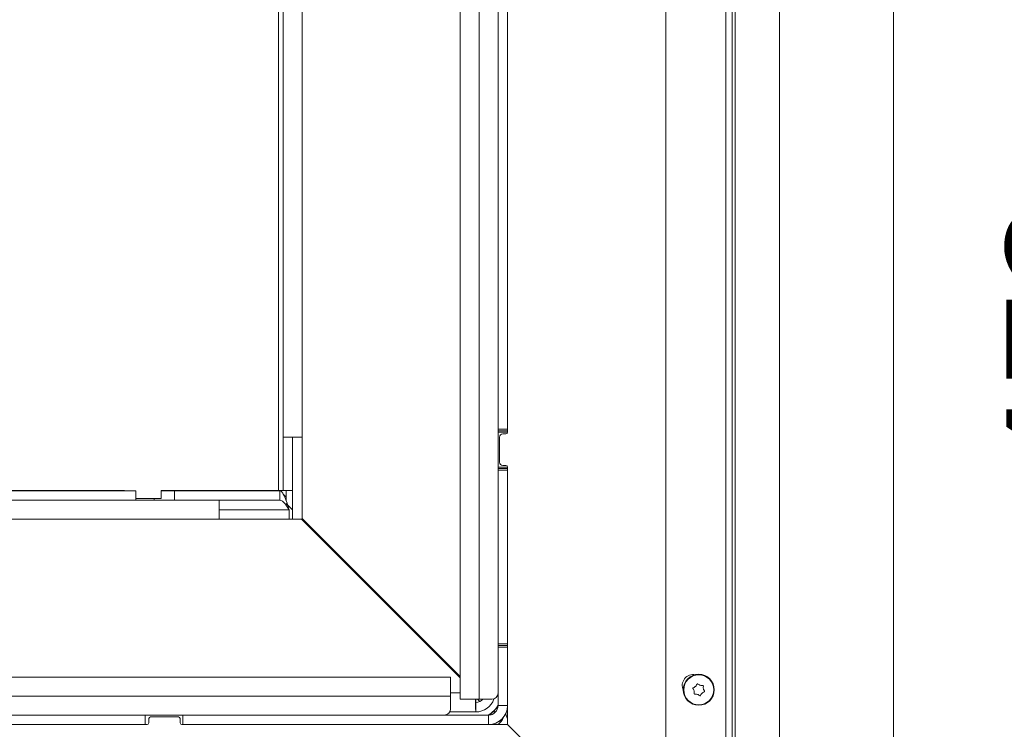
# Model space of a CAD drawing. Extents: x -5147 to -1647, y 1484 to 4100.
# Drawn here: x -3174 to -2862, y 1832 to 2057 of the extents above; entities that cross this region are included whole.
import ezdxf

# ---------------------------------------------------------------- set-up
doc = ezdxf.new("R2010")
doc.units = 0
doc.header["$LTSCALE"] = 5
doc.layers.add('BLENDE', color=11, linetype='Continuous')
doc.layers.add('SLD-0', color=7, linetype='Continuous')
doc.styles.add('STANDARD-BrunnerGroßer Text', font='ARIAL.TTF')
doc.dimstyles.new('STANDARD-Brunner-IIGroßer Text', dxfattribs={"dimscale": 5, "dimtxt": 8, "dimasz": 5, "dimexe": 3.175, "dimexo": 0, "dimgap": 0.762, "dimtad": 1, "dimdec": 0, "dimrnd": 1e-08, "dimtxsty": 'STANDARD-BrunnerGroßer Text', "dimblk": 'Filled-1', "dimcen": 0.09, "dimdle": 10, "dimclrd": 7, "dimclre": 7, "dimclrt": 7, "dimadec": 1, "dimazin": 2, "dimtfac": 0.666667, "dimtdec": 0, "dimtmove": 0, "dimatfit": 3, "dimldrblk": 'Filled-1', "dimfxl": 1, "dimtolj": 1, "dimlwd": 15, "dimlwe": 15, "dimarcsym": 0})

# ---------------------------------------------------------------- blocks, each defined once
blk = doc.blocks.new('Filled-1')
at = {"color": 0}
for p, q in [((0, 0), (-1, 0.167)), ((-1, 0.167), (-1, -0.167)), ((-1, 0), (0, 0)), ((-1, -0.167), (0, 0))]:
    blk.add_line(p, q, dxfattribs=at)
at = {"color": 0, "flags": 128}
blk.add_lwpolyline([(-1, -0.167), (0, 0), (-1, 0.167), (-1, -0.167)], dxfattribs=at)
at = {"color": 0}
blk.add_solid([(-1, -0.167), (0, 0), (-1, 0.167), (-1, -0.167)], dxfattribs=at)
blk = doc.blocks.new('*D84')
at = {"layer": 'Defpoints', "color": 0}
for p in [(-2897.79, 2184.3), (-2816.83, 2184.3), (-2900.29, 1711.8)]:
    blk.add_point(p, dxfattribs=at)
at = {"layer": 'SLD-0', "color": 7, "lineweight": 15}
for p, q in [((-2897.79, 2184.3), (-2800.96, 2184.3)), ((-2816.83, 1736.8), (-2816.83, 2159.3)), ((-2900.29, 1711.8), (-2800.96, 1711.8))]:
    blk.add_line(p, q, dxfattribs=at)
at = {"layer": 'SLD-0', "color": 7, "lineweight": 15, "xscale": 25, "yscale": 25, "zscale": 25}
for p, rotation in [((-2816.83, 2184.3), 90), ((-2816.83, 1711.8), 270)]:
    blk.add_blockref('Filled-1', p, dxfattribs=dict(at, rotation=rotation))
at = {"layer": 'SLD-0', "color": 30, "lineweight": 15, "insert": (-2861.52, 1955.69), "char_height": 40, "attachment_point": 2, "rotation": 90, "style": 'STANDARD-BrunnerGroßer Text'}
blk.add_mtext('\\A1;473', dxfattribs=at)
blk = doc.blocks.new('*D85')
at = {"layer": 'Defpoints', "color": 0}
for p in [(-4069.19, 1819.46), (-4109.31, 1788.98), (-4024.64, 1774.91), (-4013.45, 1763.14), (-2950.28, 1763.14)]:
    blk.add_point(p, dxfattribs=at)
at = {"layer": 'SLD-0', "color": 7, "lineweight": 15}
for p, q in [((-4069.19, 1819.46), (-4094.69, 1844.96)), ((-4013.45, 1763.14), (-4128.58, 1763.14))]:
    blk.add_line(p, q, dxfattribs=at)
blk.add_arc((-4012.87, 1763.14), 99.84, 149.3845, 165.6155, dxfattribs=at)
at = {"layer": 'SLD-0', "color": 7, "lineweight": 15, "xscale": 25, "yscale": 25, "zscale": 25}
for p, rotation in [((-4083.46, 1833.74), 52.19225754076334), ((-4112.71, 1763.14), 262.8077424592382)]:
    blk.add_blockref('Filled-1', p, dxfattribs=dict(at, rotation=rotation))
at = {"layer": 'SLD-0', "color": 7, "lineweight": 15, "insert": (-4159.64, 1793.03), "char_height": 40, "attachment_point": 1, "rotation": 62.9831, "style": 'STANDARD-BrunnerGroßer Text'}
blk.add_mtext('\\A1;45°', dxfattribs=at)
blk = doc.blocks.new('*D88')
at = {"layer": 'Defpoints', "color": 0}
for p in [(-3191.9, 2281.35), (-2897.29, 1711.8), (-2737.37, 1711.8)]:
    blk.add_point(p, dxfattribs=at)
at = {"layer": 'SLD-0', "color": 7, "lineweight": 15}
for p, q in [((-3191.9, 2281.35), (-2721.5, 2281.35)), ((-2737.37, 2256.35), (-2737.37, 1736.8)), ((-2897.29, 1711.8), (-2721.5, 1711.8))]:
    blk.add_line(p, q, dxfattribs=at)
at = {"layer": 'SLD-0', "color": 7, "lineweight": 15, "xscale": 25, "yscale": 25, "zscale": 25}
for p, rotation in [((-2737.37, 2281.35), 90), ((-2737.37, 1711.8), 270)]:
    blk.add_blockref('Filled-1', p, dxfattribs=dict(at, rotation=rotation))
at = {"layer": 'SLD-0', "color": 7, "lineweight": 15, "insert": (-2782.03, 2029.97), "char_height": 40, "attachment_point": 2, "rotation": 90, "style": 'STANDARD-BrunnerGroßer Text'}
blk.add_mtext('\\A1;570', dxfattribs=at)

msp = doc.modelspace()

# ---------------------------------------------------------------- linework, layer by layer
at = {"color": 7, "linetype": 'Continuous', "lineweight": 15}
for p, q in [((-2950.28, 2218.51), (-2950.28, 1765.85)), ((-2948.28, 1765.14), (-2948.28, 2218.51)), ((-2969.28, 1784.85), (-2969.28, 2213.51)), ((-3091.75, 1907.85), (-3091.75, 2193.85)), ((-3090.34, 1907.85), (-3090.34, 2193.85)), ((-3084.34, 1924.79), (-3084.34, 2193.79)), ((-3034.34, 1841.79), (-3034.34, 2183.79)), ((-3028.34, 1841.79), (-3028.34, 2183.79)), ((-2947.28, 1765.14), (-2947.28, 2185.64)), ((-3022.34, 2134.79), (-3022.34, 1927.29)), ((-3019.34, 1926.29), (-3019.34, 2135.29)), ((-3019.34, 2134.79), (-3019.34, 1927.29)), ((-2933.28, 2091.56), (-2933.28, 1806.06)), ((-3022.34, 1927.29), (-3019.34, 1927.29)), ((-3022.34, 1926.79), (-3022.34, 1927.29)), ((-3019.34, 1926.79), (-3022.34, 1926.79)), ((-3022.34, 1926.29), (-3022.34, 1926.79)), ((-3019.34, 1926.29), (-3022.34, 1926.29)), ((-3022.34, 1915.29), (-3022.34, 1926.29)), ((-3020.84, 1925.79), (-3019.84, 1925.79)), ((-3084.34, 1924.79), (-3090.34, 1924.79)), ((-3087.34, 1907.85), (-3087.34, 1924.79)), ((-3084.34, 1898.96), (-3084.34, 1924.79)), ((-3021.84, 1916.79), (-3021.84, 1924.79)), ((-3019.84, 1915.79), (-3020.84, 1915.79)), ((-3022.34, 1915.29), (-3019.34, 1915.29)), ((-3022.34, 1914.79), (-3022.34, 1915.29)), ((-3022.34, 1914.79), (-3019.34, 1914.79)), ((-3022.34, 1914.29), (-3022.34, 1914.79)), ((-3019.34, 1914.29), (-3022.34, 1914.29)), ((-3022.34, 1914.29), (-3022.34, 1859.29)), ((-3019.34, 1833.79), (-3019.34, 1915.29)), ((-3019.34, 1914.29), (-3019.34, 1859.29)), ((-3322.42, 1907.85), (-3140.47, 1907.85)), ((-3136.96, 1907.79), (-3318.15, 1907.79)), ((-3142.76, 1907.85), (-3142.76, 1907.79)), ((-3140.47, 1907.85), (-3140.47, 1907.79)), ((-3136.96, 1907.79), (-3136.96, 1904.79)), ((-3128.86, 1907.85), (-3091.75, 1907.85)), ((-3128.86, 1905.35), (-3128.86, 1907.85)), ((-3128.86, 1907.79), (-3124.71, 1907.79)), ((-3127.4, 1907.79), (-3127.4, 1907.85)), ((-3124.71, 1907.79), (-3124.71, 1904.79)), ((-3091.4, 1907.79), (-3124.71, 1907.79)), ((-3123.34, 1907.85), (-3123.34, 1907.79)), ((-3093.34, 1907.85), (-3093.34, 1907.79)), ((-3091.75, 1907.85), (-3090.34, 1907.85)), ((-3091.32, 1907.77), (-3091.4, 1907.85)), ((-3091.4, 1904.79), (-3091.4, 1907.79)), ((-3090.34, 1907.85), (-3087.34, 1907.85)), ((-3089.34, 1905.79), (-3090.28, 1906.73)), ((-3089.34, 1907.85), (-3089.34, 1904.56)), ((-3087.34, 1898.79), (-3087.34, 1907.85)), ((-3136.96, 1904.79), (-3318.15, 1904.79)), ((-3136.96, 1905.35), (-3128.86, 1905.35)), ((-3136.96, 1904.79), (-3131.13, 1904.79)), ((-3131.13, 1905.35), (-3131.13, 1904.79)), ((-3131.13, 1904.79), (-3124.71, 1904.79)), ((-3091.4, 1904.79), (-3124.71, 1904.79)), ((-3110.51, 1898.79), (-3110.51, 1904.79)), ((-3089.34, 1903.79), (-3087.34, 1901.79)), ((-3110.51, 1901.79), (-3088.4, 1901.79)), ((-3088.4, 1901.79), (-3088.4, 1898.79)), ((-3300.24, 1898.79), (-3110.51, 1898.79)), ((-3110.51, 1898.79), (-3084.51, 1898.79)), ((-3034.34, 1848.61), (-3084.51, 1898.79)), ((-3084.34, 1898.96), (-3034.34, 1848.96)), ((-3046.34, 1860.96), (-3046.34, 1860.61)), ((-3046.34, 1860.79), (-3037.28, 1851.73)), ((-3022.34, 1859.29), (-3019.34, 1859.29)), ((-3022.34, 1858.79), (-3022.34, 1859.29)), ((-3019.34, 1858.79), (-3022.34, 1858.79)), ((-3022.34, 1858.29), (-3022.34, 1858.79)), ((-3019.34, 1858.29), (-3022.34, 1858.29)), ((-3022.34, 1839.79), (-3022.34, 1858.29)), ((-3019.34, 1839.79), (-3019.34, 1858.29)), ((-3037.28, 1851.73), (-3037.1, 1851.73)), ((-3037.28, 1851.73), (-3037.28, 1851.55)), ((-3036.95, 1851.29), (-3037.02, 1851.29)), ((-3036.95, 1851.29), (-3034.34, 1848.68)), ((-3036.4, 1850.96), (-3036.4, 1851.03)), ((-3240.49, 1848.79), (-3037.34, 1848.79)), ((-3037.34, 1842.79), (-3037.34, 1848.79)), ((-3035.15, 1849.71), (-3035.33, 1849.53)), ((-3035.1, 1849.31), (-3034.88, 1849.44)), ((-3034.84, 1849.29), (-3034.67, 1849.29)), ((-3034.84, 1849.29), (-3034.34, 1848.79)), ((-3034.84, 1849.29), (-3034.84, 1849.12)), ((-3240.49, 1842.79), (-3037.34, 1842.79)), ((-3037.34, 1843.79), (-3034.34, 1843.79)), ((-3037.34, 1838.79), (-3037.34, 1842.79)), ((-3028.34, 1841.79), (-3034.34, 1841.79)), ((-3029.4, 1841), (-3029.34, 1841)), ((-3029.34, 1841), (-3029.34, 1841.79)), ((-3029.34, 1837.79), (-3029.34, 1840.79)), ((-3028.1, 1841.05), (-3028.84, 1841.79)), ((-3024.34, 1841.79), (-3028.34, 1841.79)), ((-3027.34, 1841.79), (-3027.22, 1841.67)), ((-3037.61, 1837.79), (-3029.34, 1837.79)), ((-3025.02, 1836.8), (-3023.94, 1837.79)), ((-3024.05, 1837.79), (-3023.58, 1837.79)), ((-3023.58, 1837.79), (-3023.8, 1838.01)), ((-3023.44, 1838), (-3023.8, 1838)), ((-3023.63, 1838.19), (-3023.4, 1837.96)), ((-3023.4, 1838.32), (-3022.36, 1839.44)), ((-3023.4, 1837.96), (-3023.4, 1838.42)), ((-3022.34, 1839.79), (-3019.34, 1839.79)), ((-3509.91, 1836.79), (-3133.99, 1836.79)), ((-3133.99, 1833.79), (-3133.99, 1836.79)), ((-3133.99, 1836.79), (-3121.99, 1836.79)), ((-3132.84, 1834.29), (-3132.84, 1835.29)), ((-3131.84, 1836.29), (-3123.84, 1836.29)), ((-3122.84, 1835.29), (-3122.84, 1834.29)), ((-3121.99, 1836.79), (-3121.99, 1833.79)), ((-3121.99, 1836.79), (-3025.34, 1836.79)), ((-3025.34, 1836.79), (-3025.34, 1833.79)), ((-3025.29, 1836.79), (-3025.29, 1836.8)), ((-3510.34, 1833.79), (-3133.34, 1833.79)), ((-3509.91, 1833.79), (-3133.99, 1833.79)), ((-3122.34, 1833.79), (-3019.34, 1833.79)), ((-3121.99, 1833.79), (-3025.34, 1833.79)), ((-2952.22, 1766.67), (-3019.34, 1833.79))]:
    msp.add_line(p, q, dxfattribs=at)
at = {"color": 7, "linetype": 'Continuous', "lineweight": 15, "flags": 128}
for points in [[(-3037.28, 1851.73), (-3036.65, 1851.1), (-3035.83, 1850.28), (-3034.84, 1849.29)], [(-3034.84, 1849.29), (-3035.83, 1850.28), (-3036.65, 1851.1), (-3037.28, 1851.73)], [(-3036.4, 1850.96), (-3036.29, 1850.85), (-3035.95, 1850.51), (-3035.39, 1849.95), (-3034.65, 1849.21), (-3034.34, 1848.9)], [(-2960.29, 1844.43), (-2960.29, 1844.43), (-2960.29, 1844.43), (-2960.29, 1844.43), (-2960.29, 1844.43), (-2960.29, 1844.43), (-2960.29, 1844.43), (-2960.29, 1844.43), (-2960.29, 1844.43)], [(-2959.87, 1845.87), (-2959.87, 1845.87), (-2959.87, 1845.87), (-2959.87, 1845.87), (-2959.87, 1845.87), (-2959.87, 1845.87), (-2959.87, 1845.87), (-2959.87, 1845.87), (-2959.87, 1845.87)], [(-2958.42, 1846.23), (-2958.42, 1846.23), (-2958.42, 1846.23), (-2958.42, 1846.23), (-2958.42, 1846.23), (-2958.42, 1846.23), (-2958.42, 1846.23), (-2958.42, 1846.23), (-2958.42, 1846.23)], [(-2957.38, 1845.14), (-2957.38, 1845.14), (-2957.38, 1845.14), (-2957.38, 1845.14), (-2957.38, 1845.14), (-2957.38, 1845.14), (-2957.38, 1845.14), (-2957.38, 1845.14), (-2957.38, 1845.14)], [(-2959.26, 1843.35), (-2959.26, 1843.35), (-2959.26, 1843.35), (-2959.26, 1843.35), (-2959.26, 1843.35), (-2959.26, 1843.35), (-2959.26, 1843.35), (-2959.26, 1843.35), (-2959.26, 1843.35)], [(-2957.8, 1843.7), (-2957.8, 1843.7), (-2957.8, 1843.7), (-2957.8, 1843.7), (-2957.8, 1843.7), (-2957.8, 1843.7), (-2957.8, 1843.7), (-2957.8, 1843.7), (-2957.8, 1843.7)], [(-3025.29, 1836.8), (-3024.7, 1836.86), (-3024.49, 1836.91)], [(-3019.96, 1837.12), (-3019.8, 1836.73), (-3019.43, 1835.86), (-3019.34, 1835.65)]]:
    msp.add_lwpolyline(points, dxfattribs=at)
at = {"color": 7, "linetype": 'Continuous', "lineweight": 15}
for radius in [4.9, 4.76]:
    msp.add_circle((-2958.84, 1844.79), radius, dxfattribs=at)
for centre, radius, start, end in [((-3020.84, 1924.79), 1, 90, 180), ((-3019.84, 1926.29), 0.5, 270, 0), ((-3020.84, 1916.79), 1, 180, 270), ((-3019.84, 1915.29), 0.5, 0, 90), ((-2960.57, 1846.14), 3.5, 78.7691, 205.2647), ((-3029.34, 1843.79), 6, 270, 341.8051), ((-3029.34, 1843.79), 3, 270, 318.2631), ((-3024.34, 1843.79), 2, 270, 0), ((-3039.34, 1838.79), 2, 270, 0), ((-3029.34, 1843.79), 8, 299.2976, 331.045), ((-3025.34, 1839.79), 6, 270, 0), ((-3025.34, 1839.79), 3, 270, 0), ((-3131.84, 1835.29), 1, 90, 180), ((-3123.84, 1835.29), 1, 0, 90), ((-3025.29, 1839.8), 6, 285.95, 320.0416), ((-3025.29, 1837.9), 5, 304.7066, 338.2134), ((-3133.34, 1834.29), 0.5, 270, 0), ((-3122.34, 1834.29), 0.5, 180, 270)]:
    msp.add_arc(centre, radius, start, end, dxfattribs=at)
for centre, major_axis, ratio, start_param in [((-3029.34, 1843.79), (0, 6), 0.029463, 1.910633), ((-3029.34, 1843.79), (0, 3), 0.058926, 2.300524), ((-3025.29, 1839.8), (0, 3), 0.596903, 3.066005)]:
    msp.add_ellipse(centre, major_axis=major_axis, ratio=ratio, start_param=start_param, end_param=3.141593, dxfattribs=at)
for points, knots in [([(-3088.4, 1901.79), (-3088.63, 1902.5), (-3089.08, 1903.91), (-3089.76, 1905.77), (-3090.43, 1907.13), (-3090.98, 1907.73), (-3091.31, 1907.77), (-3091.4, 1907.79)], [0, 0, 0, 0, 0.225342, 0.450725, 0.676102, 0.901485, 1, 1, 1, 1]), ([(-3088.4, 1901.79), (-3088.68, 1902.22), (-3089.21, 1903.05), (-3089.99, 1904.06), (-3090.72, 1904.68), (-3091.19, 1904.75), (-3091.4, 1904.79)], [0, 0, 0, 0, 0.274283, 0.529251, 0.784167, 1, 1, 1, 1]), ([(-2960.65, 1845.15), (-2960.66, 1845.17), (-2960.69, 1845.2), (-2960.7, 1845.27), (-2960.69, 1845.34), (-2960.66, 1845.4), (-2960.61, 1845.44), (-2960.57, 1845.46), (-2960.56, 1845.46)], [0, 0, 0, 0, 0.173595, 0.347951, 0.518488, 0.685923, 0.853599, 1, 1, 1, 1]), ([(-2960.29, 1844.43), (-2960.35, 1844.61), (-2960.44, 1844.87), (-2960.6, 1845.08), (-2960.65, 1845.15)], [0, 0, 0, 0, 0.687791, 1, 1, 1, 1]), ([(-2960.56, 1845.46), (-2960.39, 1845.53), (-2960.14, 1845.64), (-2959.94, 1845.82), (-2959.87, 1845.87)], [0, 0, 0, 0, 0.687997, 1, 1, 1, 1]), ([(-2960.28, 1843.64), (-2960.26, 1843.82), (-2960.22, 1844.09), (-2960.28, 1844.35), (-2960.29, 1844.43)], [0, 0, 0, 0, 0.6879803, 1, 1, 1, 1]), ([(-2959.87, 1845.87), (-2959.75, 1846.01), (-2959.57, 1846.22), (-2959.46, 1846.46), (-2959.43, 1846.54)], [0, 0, 0, 0, 0.68782, 1, 1, 1, 1]), ([(-2959.43, 1846.54), (-2959.42, 1846.56), (-2959.4, 1846.6), (-2959.35, 1846.64), (-2959.29, 1846.67), (-2959.22, 1846.67), (-2959.16, 1846.65), (-2959.13, 1846.63), (-2959.11, 1846.61)], [0, 0, 0, 0, 0.173573, 0.347888, 0.518557, 0.685983, 0.853628, 1, 1, 1, 1]), ([(-2959.11, 1846.61), (-2958.97, 1846.5), (-2958.75, 1846.34), (-2958.5, 1846.25), (-2958.42, 1846.23)], [0, 0, 0, 0, 0.688004, 1, 1, 1, 1]), ([(-2958.42, 1846.23), (-2958.23, 1846.19), (-2957.96, 1846.13), (-2957.7, 1846.17), (-2957.62, 1846.18)], [0, 0, 0, 0, 0.687796, 1, 1, 1, 1]), ([(-2957.12, 1844.11), (-2957.29, 1844.04), (-2957.54, 1843.94), (-2957.74, 1843.76), (-2957.8, 1843.7)], [0, 0, 0, 0, 0.688002, 1, 1, 1, 1]), ([(-2957.62, 1846.18), (-2957.6, 1846.18), (-2957.55, 1846.18), (-2957.49, 1846.16), (-2957.44, 1846.12), (-2957.4, 1846.06), (-2957.38, 1846), (-2957.39, 1845.96), (-2957.39, 1845.94)], [0, 0, 0, 0, 0.173637, 0.347928, 0.518541, 0.68597, 0.853596, 1, 1, 1, 1]), ([(-2957.39, 1845.94), (-2957.42, 1845.76), (-2957.45, 1845.49), (-2957.4, 1845.22), (-2957.38, 1845.14)], [0, 0, 0, 0, 0.6879803, 1, 1, 1, 1]), ([(-2957.38, 1845.14), (-2957.32, 1844.96), (-2957.24, 1844.7), (-2957.07, 1844.49), (-2957.02, 1844.43)], [0, 0, 0, 0, 0.6878974, 1, 1, 1, 1]), ([(-2957.02, 1844.43), (-2957.01, 1844.41), (-2956.99, 1844.37), (-2956.98, 1844.3), (-2956.99, 1844.24), (-2957.02, 1844.18), (-2957.06, 1844.13), (-2957.1, 1844.12), (-2957.12, 1844.11)], [0, 0, 0, 0, 0.173595, 0.347951, 0.518488, 0.685923, 0.853599, 1, 1, 1, 1]), ([(-2960.05, 1843.4), (-2960.08, 1843.4), (-2960.12, 1843.39), (-2960.19, 1843.42), (-2960.24, 1843.46), (-2960.27, 1843.52), (-2960.29, 1843.58), (-2960.29, 1843.62), (-2960.28, 1843.64)], [0, 0, 0, 0, 0.173637, 0.347928, 0.518541, 0.68597, 0.853596, 1, 1, 1, 1]), ([(-2959.26, 1843.35), (-2959.44, 1843.39), (-2959.71, 1843.44), (-2959.97, 1843.41), (-2960.05, 1843.4)], [0, 0, 0, 0, 0.687797, 1, 1, 1, 1]), ([(-2958.56, 1842.96), (-2958.71, 1843.07), (-2958.92, 1843.24), (-2959.18, 1843.32), (-2959.26, 1843.35)], [0, 0, 0, 0, 0.68801, 1, 1, 1, 1]), ([(-2958.24, 1843.04), (-2958.25, 1843.02), (-2958.27, 1842.98), (-2958.33, 1842.93), (-2958.39, 1842.91), (-2958.45, 1842.91), (-2958.52, 1842.92), (-2958.55, 1842.95), (-2958.56, 1842.96)], [0, 0, 0, 0, 0.173634, 0.347946, 0.518612, 0.686032, 0.853673, 1, 1, 1, 1]), ([(-2957.8, 1843.7), (-2957.93, 1843.56), (-2958.11, 1843.36), (-2958.21, 1843.11), (-2958.24, 1843.04)], [0, 0, 0, 0, 0.68782, 1, 1, 1, 1])]:
    msp.add_open_spline(points, degree=3, knots=knots, dxfattribs=at)
at = {"layer": 'BLENDE', "color": 30, "linetype": 'Continuous', "lineweight": 15}
msp.add_line((-2897.29, 1714.8), (-2897.29, 2183.8), dxfattribs=at)

# ---------------------------------------------------------------- dimensions: what is measured, and where the dimension line sits
at = {"layer": 'SLD-0', "lineweight": 15}
dim = msp.add_linear_dim(base=(-2737.37, 1711.8), p1=(-3191.9, 2281.35), p2=(-2897.29, 1711.8), angle=90, dimstyle='STANDARD-Brunner-IIGroßer Text', override={"dimtxsty": 'STANDARD-BrunnerGroßer Text'}, dxfattribs=at)
dim.commit()
dim.dimension.update_dxf_attribs({"geometry": '*D88', "text_midpoint": (-2737.37, 2029.97), "dimtype": 160})
at = {"layer": 'SLD-0', "color": 30, "lineweight": 15}
dim = msp.add_linear_dim(base=(-2816.83496484, 2184.30218599), p1=(-2900.28724523, 1711.80218599), p2=(-2897.78724523, 2184.30218599), angle=90, dimstyle='STANDARD-Brunner-IIGroßer Text', override={"dimtxsty": 'STANDARD-BrunnerGroßer Text', "dimclrt": 30}, dxfattribs=at)
dim.commit()
dim.dimension.update_dxf_attribs({"geometry": '*D84', "text_midpoint": (-2816.83496484, 1955.69002422), "dimtype": 160})
at = {"layer": 'SLD-0', "lineweight": 15}
dim = msp.add_angular_dim_2l(base=(-4109.31, 1788.98), line1=((-4024.64, 1774.91), (-4069.19, 1819.46)), line2=((-4013.45, 1763.14), (-2950.28, 1763.14)), dimstyle='STANDARD-Brunner-IIGroßer Text', override={"dimtxsty": 'STANDARD-BrunnerGroßer Text'}, dxfattribs=at)
dim.commit()
dim.dimension.update_dxf_attribs({"geometry": '*D85', "text_midpoint": (-4101.81, 1808.49), "dimtype": 162})

doc.saveas('drawing.dxf')
